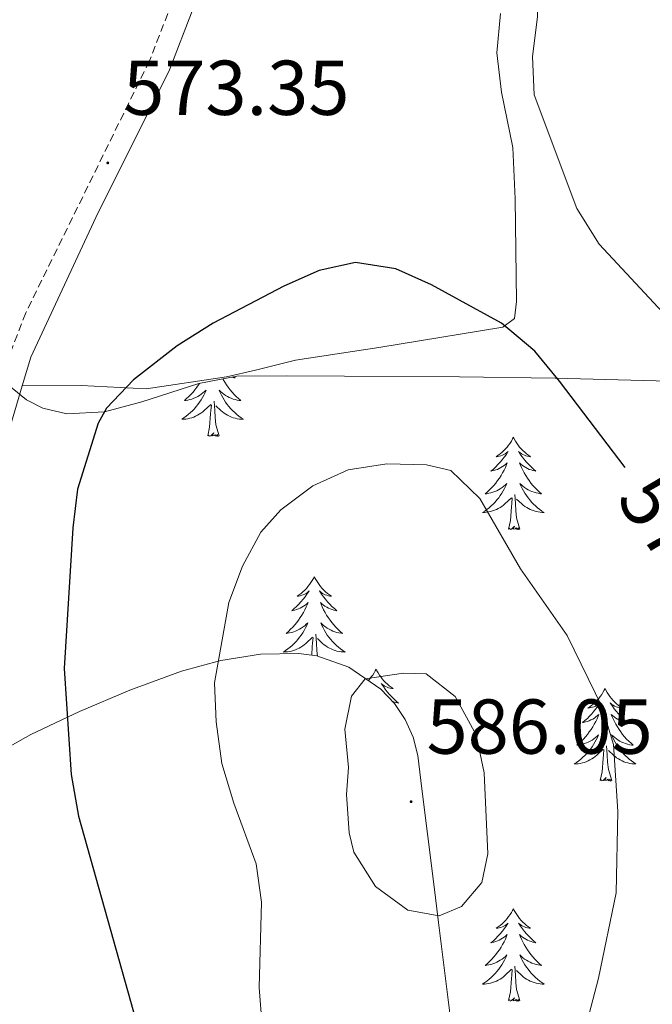
# Model space of a CAD drawing. Units: metres. Extents: x 603331 to 607830, y 4717241 to 4720279.
# Drawn here: x 604644 to 604726, y 4719589 to 4719716 of the extents above; entities that cross this region are included whole.
import ezdxf
from ezdxf.enums import TextEntityAlignment as Align

# ---------------------------------------------------------------- set-up
doc = ezdxf.new("R2010")
doc.units = ezdxf.units.M
doc.header["$MEASUREMENT"] = 0
doc.linetypes.add('TRAZOSX2', pattern=[1.5, 1, -0.5])
for name, color, linetype, lineweight in [('Carátula', 7, 'Continuous', 5), ('Level 21', 19, 'Continuous', 0), ('Level 35', 92, 'Continuous', 0), ('Level 36', 19, 'Continuous', 40), ('Level 4', 36, 'Continuous', 30), ('Level 41', 19, 'Continuous', 0), ('Level 5', 36, 'Continuous', 0), ('Level 7', 1, 'Continuous', 0)]:
    doc.layers.add(name, color=color, linetype=linetype, lineweight=lineweight)
doc.styles.add('Arial', font='ARIAL.TTF', dxfattribs={"height": 0.2})

# ---------------------------------------------------------------- blocks, each defined once
blk = doc.blocks.new('5PATER')
at = {"layer": 'Carátula', "linetype": 'Continuous', "lineweight": 5}
h = blk.add_hatch(color=250, dxfattribs=at)
edge = h.paths.add_edge_path()
edge.add_ellipse((0, 0), major_axis=(-1.33, -1.34), ratio=0.999422, start_angle=0, end_angle=360)

msp = doc.modelspace()

# ---------------------------------------------------------------- linework, layer by layer
at = {"layer": 'Level 21', "color": 19, "linetype": 'TRAZOSX2', "lineweight": 0}
msp.add_polyline3d([(604645.07, 4719847.18, 584.37), (604646.52, 4719840.49, 583.8), (604648.29, 4719836.08, 583.71), (604654.64, 4719823.93, 582.95), (604656.92, 4719818.34, 582.68), (604658.37, 4719813.56, 582.31), (604660.54, 4719800.02, 581.21), (604662.01, 4719786.22, 579.95), (604662.3, 4719776.3, 578.68), (604661.97, 4719756.47, 575.96), (604662.45, 4719748.24, 575.44), (604664.65, 4719727.65, 574.49), (604664.59, 4719722.37, 574.21), (604663.94, 4719718.26, 573.93), (604661.03, 4719710.74, 573.74), (604645.09, 4719678.27, 572.42), (604641.46, 4719668.83, 571.78), (604634.05, 4719640.62, 569.26), (604628.96, 4719615.07, 567.91)], dxfattribs=at)
at = {"layer": 'Level 21', "color": 19, "linetype": 'Continuous', "lineweight": 0}
for points in [[(604665.38, 4719748.65, 575.49), (604667.48, 4719727.78, 574.49), (604667.41, 4719722.13, 574.21), (604666.68, 4719717.52, 573.93), (604663.62, 4719709.6, 573.74), (604654.12, 4719690.55, 572.99), (604645.74, 4719672.54, 572.14), (604644.64, 4719668.86, 571.83)], [(604644.64, 4719668.86, 571.83), (604641.76, 4719659.17, 571.01), (604636.04, 4719636.37, 569.04), (604631.73, 4719614.53, 567.91)]]:
    msp.add_polyline3d(points, dxfattribs=at)
at = {"layer": 'Level 35', "color": 92, "linetype": 'Continuous', "lineweight": 0, "ltscale": 0.5}
for points in [[(604621.53, 4719718.07, 577.08), (604625.06, 4719706.29, 575.49), (604630.61, 4719692.39, 573.7), (604634.92, 4719683.15, 572.77), (604637.9, 4719677.1, 572.54), (604639.08, 4719674.76, 572.92), (604641.75, 4719670.41, 574.33), (604643.34, 4719668.57, 575.17), (604645.17, 4719667.06, 575.97), (604647.29, 4719665.97, 576.63), (604650.4, 4719665.26, 577.3), (604655.22, 4719665.51, 578.35), (604660.07, 4719666.78, 579.36), (604667.39, 4719669.16, 580.57), (604672.3, 4719670.1, 581.03), (604678.75, 4719670.15, 581.12), (604686.15, 4719670.12, 580.69), (604700.97, 4719670.01, 578.48), (604713.31, 4719669.84, 575.68), (604727.95, 4719669.47, 571.83)], [(604700.05, 4719585.57, 589.2), (604698.29, 4719599.66, 588.85), (604697.67, 4719604.61, 589.3), (604696.13, 4719616.92, 591.25), (604695.6, 4719621.18, 591.44), (604695.03, 4719623.58, 591.14), (604694, 4719625.83, 590.42), (604692.59, 4719627.9, 589.42), (604690.86, 4719629.74, 588.26), (604686.72, 4719632.6, 585.94), (604682.61, 4719634.04, 584.55), (604680.27, 4719634.35, 584.2), (604675.34, 4719634.27, 583.9), (604670.24, 4719633.43, 583.86), (604665.18, 4719632.05, 583.74), (604658.52, 4719629.61, 582.82), (604652.03, 4719626.89, 580.32), (604645.73, 4719623.92, 577.16), (604641.65, 4719621.64, 575.32)]]:
    msp.add_polyline3d(points, dxfattribs=at)
at = {"layer": 'Level 36', "color": 92, "linetype": 'Continuous', "lineweight": 0}
for points in [[(604667.48, 4719669.17), (604667.37, 4719668.99), (604667.14, 4719668.67), (604666.9, 4719668.35), (604666.65, 4719668.05), (604666.38, 4719667.76), (604666.11, 4719667.48), (604665.82, 4719667.21), (604665.53, 4719666.95), (604665.72, 4719666.98), (604665.99, 4719667.02), (604666.25, 4719667.08), (604666.51, 4719667.16), (604666.77, 4719667.26), (604667.01, 4719667.37), (604667.25, 4719667.49), (604667.49, 4719667.63), (604667.71, 4719667.78), (604667.93, 4719667.94), (604668.13, 4719668.12), (604668.33, 4719668.3), (604668.19, 4719667.98), (604668.03, 4719667.66), (604667.87, 4719667.34), (604667.68, 4719667.04), (604667.49, 4719666.74), (604667.27, 4719666.45), (604667.05, 4719666.18), (604666.82, 4719665.91), (604666.57, 4719665.65), (604666.31, 4719665.4), (604666.04, 4719665.17), (604665.76, 4719664.95), (604665.47, 4719664.74), (604665.19, 4719664.55), (604665.45, 4719664.56), (604665.71, 4719664.58), (604665.97, 4719664.62), (604666.23, 4719664.68), (604666.49, 4719664.75), (604666.74, 4719664.84), (604666.98, 4719664.94), (604667.22, 4719665.06), (604667.45, 4719665.19), (604667.67, 4719665.33), (604667.89, 4719665.49), (604668.09, 4719665.66), (604668.94, 4719666.46)], [(604670.5, 4719669.75), (604670.55, 4719669.66), (604670.75, 4719669.32), (604670.97, 4719668.99), (604671.19, 4719668.67), (604671.43, 4719668.35), (604671.68, 4719668.05), (604671.95, 4719667.76), (604672.22, 4719667.48), (604672.51, 4719667.21), (604672.81, 4719666.95), (604672.61, 4719666.98), (604672.34, 4719667.02), (604672.08, 4719667.08), (604671.82, 4719667.16), (604671.57, 4719667.26), (604671.32, 4719667.37), (604671.08, 4719667.49), (604670.84, 4719667.63), (604670.62, 4719667.78), (604670.4, 4719667.94), (604670.2, 4719668.12), (604670, 4719668.3), (604670.14, 4719667.98), (604670.3, 4719667.66), (604670.47, 4719667.34), (604670.65, 4719667.04), (604670.85, 4719666.74), (604671.06, 4719666.45), (604671.28, 4719666.18), (604671.51, 4719665.91), (604671.76, 4719665.65), (604672.02, 4719665.4), (604672.29, 4719665.17), (604672.57, 4719664.95), (604672.85, 4719664.74), (604673.15, 4719664.55), (604672.88, 4719664.56), (604672.62, 4719664.58), (604672.35, 4719664.62), (604672.1, 4719664.68), (604671.84, 4719664.75), (604671.59, 4719664.84), (604671.35, 4719664.94), (604671.11, 4719665.06), (604670.88, 4719665.19), (604670.66, 4719665.33), (604670.44, 4719665.49), (604670.24, 4719665.66), (604669.58, 4719666.28)], [(604671.9, 4719670.02), (604672.06, 4719669.88), (604671.94, 4719669.9), (604671.69, 4719669.96), (604671.64, 4719669.97)], [(604670.02, 4719662.41), (604669.59, 4719663.85), (604669.5, 4719664.76), (604669.45, 4719665.7), (604669.35, 4719666.87)], [(604668.55, 4719662.41), (604668.79, 4719663.53), (604668.9, 4719665.27), (604668.95, 4719665.7), (604669.02, 4719666.43)], [(604670.02, 4719662.41), (604669.84, 4719662.34), (604669.82, 4719662.58), (604669.63, 4719662.36), (604669.51, 4719662.56), (604669.39, 4719662.46), (604669.12, 4719662.4), (604669.32, 4719662.8), (604668.93, 4719662.42), (604668.74, 4719662.36), (604668.7, 4719662.52), (604668.55, 4719662.41)], [(604707.93, 4719662.24), (604707.82, 4719662.02), (604707.67, 4719661.74), (604707.5, 4719661.48), (604707.31, 4719661.22), (604707.12, 4719660.97), (604706.91, 4719660.74), (604706.69, 4719660.51), (604706.47, 4719660.29), (604706.23, 4719660.09), (604705.97, 4719659.9), (604705.71, 4719659.72), (604705.91, 4719659.74), (604706.12, 4719659.78), (604706.31, 4719659.84), (604706.51, 4719659.91), (604706.7, 4719659.99), (604706.88, 4719660.09), (604707.05, 4719660.2), (604707.26, 4719660.39), (604707.22, 4719660.33), (604706.99, 4719659.98), (604706.75, 4719659.65), (604706.49, 4719659.32), (604706.22, 4719659), (604705.94, 4719658.7), (604705.65, 4719658.41), (604705.35, 4719658.12), (604705.03, 4719657.85), (604705.16, 4719657.88), (604705.4, 4719657.93), (604705.65, 4719658.01), (604705.88, 4719658.09), (604706.11, 4719658.2), (604706.33, 4719658.32), (604706.55, 4719658.45), (604706.76, 4719658.59), (604706.95, 4719658.75), (604707.14, 4719658.92), (604707.05, 4719658.7), (604706.9, 4719658.34), (604706.73, 4719657.98), (604706.54, 4719657.63), (604706.34, 4719657.29), (604706.13, 4719656.96), (604705.9, 4719656.64), (604705.66, 4719656.33), (604705.41, 4719656.03), (604705.15, 4719655.73), (604704.87, 4719655.45), (604704.59, 4719655.18), (604704.29, 4719654.92), (604704.49, 4719654.95), (604704.75, 4719655), (604705.02, 4719655.06), (604705.27, 4719655.14), (604705.53, 4719655.23), (604705.78, 4719655.34), (604706.02, 4719655.46), (604706.25, 4719655.6), (604706.48, 4719655.75), (604706.69, 4719655.92), (604706.9, 4719656.09), (604707.09, 4719656.28), (604706.95, 4719655.95)], [(604707.93, 4719662.24), (604708.04, 4719662.02), (604708.2, 4719661.74), (604708.37, 4719661.48), (604708.55, 4719661.22), (604708.74, 4719660.97), (604708.95, 4719660.74), (604709.17, 4719660.51), (604709.4, 4719660.29), (604709.64, 4719660.09), (604709.89, 4719659.9), (604710.15, 4719659.72), (604709.95, 4719659.74), (604709.75, 4719659.78), (604709.55, 4719659.84), (604709.35, 4719659.91), (604709.16, 4719659.99), (604708.98, 4719660.09), (604708.81, 4719660.2), (604708.6, 4719660.39), (604708.64, 4719660.33), (604708.87, 4719659.98), (604709.12, 4719659.65), (604709.37, 4719659.32), (604709.64, 4719659), (604709.92, 4719658.7), (604710.21, 4719658.41), (604710.52, 4719658.12), (604710.83, 4719657.85), (604710.71, 4719657.88), (604710.46, 4719657.93), (604710.22, 4719658.01), (604709.98, 4719658.09), (604709.75, 4719658.2), (604709.53, 4719658.32), (604709.31, 4719658.45), (604709.1, 4719658.59), (604708.91, 4719658.75), (604708.72, 4719658.92), (604708.81, 4719658.7), (604708.96, 4719658.34), (604709.13, 4719657.98), (604709.32, 4719657.63), (604709.52, 4719657.29), (604709.73, 4719656.96), (604709.96, 4719656.64), (604710.2, 4719656.33), (604710.45, 4719656.03), (604710.71, 4719655.73), (604710.99, 4719655.45), (604711.27, 4719655.18), (604711.57, 4719654.92), (604711.38, 4719654.95), (604711.11, 4719655), (604710.85, 4719655.06), (604710.59, 4719655.14), (604710.33, 4719655.23), (604710.08, 4719655.34), (604709.84, 4719655.46), (604709.61, 4719655.6), (604709.38, 4719655.75), (604709.17, 4719655.92), (604708.96, 4719656.09), (604708.77, 4719656.28), (604708.91, 4719655.95)], [(604706.95, 4719655.95), (604706.8, 4719655.63), (604706.63, 4719655.32), (604706.45, 4719655.01), (604706.25, 4719654.72), (604706.04, 4719654.43), (604705.82, 4719654.15), (604705.58, 4719653.88), (604705.34, 4719653.62), (604705.08, 4719653.38), (604704.81, 4719653.14), (604704.53, 4719652.92), (604704.24, 4719652.71), (604703.95, 4719652.52), (604704.22, 4719652.53), (604704.48, 4719652.56), (604704.74, 4719652.6), (604705, 4719652.66), (604705.25, 4719652.73), (604705.51, 4719652.81), (604705.75, 4719652.92), (604705.99, 4719653.03), (604706.22, 4719653.16), (604706.44, 4719653.31), (604706.65, 4719653.47), (604706.85, 4719653.64), (604707.7, 4719654.44)], [(604708.91, 4719655.95), (604709.06, 4719655.63), (604709.23, 4719655.32), (604709.41, 4719655.01), (604709.61, 4719654.72), (604709.82, 4719654.43), (604710.05, 4719654.15), (604710.28, 4719653.88), (604710.53, 4719653.62), (604710.78, 4719653.38), (604711.05, 4719653.14), (604711.33, 4719652.92), (604711.62, 4719652.71), (604711.91, 4719652.52), (604711.65, 4719652.53), (604711.38, 4719652.56), (604711.12, 4719652.6), (604710.86, 4719652.66), (604710.61, 4719652.73), (604710.36, 4719652.81), (604710.11, 4719652.92), (604709.87, 4719653.03), (604709.65, 4719653.16), (604709.42, 4719653.31), (604709.21, 4719653.47), (604709.01, 4719653.64), (604708.35, 4719654.26)], [(604707.31, 4719650.39), (604707.56, 4719651.5), (604707.67, 4719653.25), (604707.72, 4719653.68), (604707.78, 4719654.4)], [(604708.78, 4719650.39), (604708.35, 4719651.83), (604708.26, 4719652.73), (604708.22, 4719653.68), (604708.11, 4719654.84)], [(604708.78, 4719650.39), (604708.61, 4719650.32), (604708.59, 4719650.56), (604708.4, 4719650.34), (604708.28, 4719650.54), (604708.16, 4719650.43), (604707.89, 4719650.38), (604708.08, 4719650.77), (604707.7, 4719650.39), (604707.51, 4719650.34), (604707.47, 4719650.5), (604707.31, 4719650.39)], [(604682.27, 4719644.25), (604682.16, 4719644.03), (604682.01, 4719643.76), (604681.84, 4719643.49), (604681.66, 4719643.24), (604681.46, 4719642.99), (604681.26, 4719642.75), (604681.04, 4719642.52), (604680.81, 4719642.31), (604680.57, 4719642.1), (604680.32, 4719641.91), (604680.06, 4719641.74), (604680.25, 4719641.76), (604680.46, 4719641.8), (604680.66, 4719641.85), (604680.85, 4719641.92), (604681.04, 4719642), (604681.22, 4719642.1), (604681.4, 4719642.22), (604681.6, 4719642.41), (604681.56, 4719642.34), (604681.33, 4719642), (604681.09, 4719641.66), (604680.83, 4719641.34), (604680.56, 4719641.02), (604680.28, 4719640.71), (604679.99, 4719640.42), (604679.69, 4719640.14), (604679.37, 4719639.87), (604679.5, 4719639.89), (604679.75, 4719639.95), (604679.99, 4719640.02), (604680.22, 4719640.11), (604680.45, 4719640.21), (604680.68, 4719640.33), (604680.89, 4719640.46), (604681.1, 4719640.6), (604681.3, 4719640.76), (604681.48, 4719640.93), (604681.4, 4719640.71), (604681.24, 4719640.35), (604681.07, 4719640), (604680.88, 4719639.65), (604680.68, 4719639.31), (604680.47, 4719638.98), (604680.25, 4719638.66), (604680.01, 4719638.34), (604679.75, 4719638.04), (604679.49, 4719637.75), (604679.22, 4719637.47), (604678.93, 4719637.2), (604678.63, 4719636.94), (604678.83, 4719636.96), (604679.09, 4719637.01), (604679.36, 4719637.07), (604679.62, 4719637.15), (604679.87, 4719637.25), (604680.12, 4719637.36), (604680.36, 4719637.48), (604680.59, 4719637.62), (604680.82, 4719637.77), (604681.04, 4719637.93), (604681.24, 4719638.11), (604681.44, 4719638.29), (604681.3, 4719637.97)], [(604682.27, 4719644.25), (604682.38, 4719644.03), (604682.54, 4719643.76), (604682.71, 4719643.49), (604682.89, 4719643.24), (604683.08, 4719642.99), (604683.29, 4719642.75), (604683.51, 4719642.52), (604683.74, 4719642.31), (604683.98, 4719642.1), (604684.23, 4719641.91), (604684.49, 4719641.74), (604684.29, 4719641.76), (604684.09, 4719641.8), (604683.89, 4719641.85), (604683.69, 4719641.92), (604683.51, 4719642), (604683.32, 4719642.1), (604683.15, 4719642.22), (604682.95, 4719642.41), (604682.99, 4719642.34), (604683.22, 4719642), (604683.46, 4719641.66), (604683.71, 4719641.34), (604683.98, 4719641.02), (604684.26, 4719640.71), (604684.55, 4719640.42), (604684.86, 4719640.14), (604685.17, 4719639.87), (604685.05, 4719639.89), (604684.8, 4719639.95), (604684.56, 4719640.02), (604684.32, 4719640.11), (604684.09, 4719640.21), (604683.87, 4719640.33), (604683.65, 4719640.46), (604683.45, 4719640.6), (604683.25, 4719640.76), (604683.06, 4719640.93), (604683.15, 4719640.71), (604683.31, 4719640.35), (604683.48, 4719640), (604683.66, 4719639.65), (604683.86, 4719639.31), (604684.07, 4719638.98), (604684.3, 4719638.66), (604684.54, 4719638.34), (604684.79, 4719638.04), (604685.05, 4719637.75), (604685.33, 4719637.47), (604685.62, 4719637.2), (604685.91, 4719636.94), (604685.72, 4719636.96), (604685.45, 4719637.01), (604685.19, 4719637.07), (604684.93, 4719637.15), (604684.67, 4719637.25), (604684.43, 4719637.36), (604684.19, 4719637.48), (604683.95, 4719637.62), (604683.73, 4719637.77), (604683.51, 4719637.93), (604683.3, 4719638.11), (604683.11, 4719638.29), (604683.25, 4719637.97)], [(604681.3, 4719637.97), (604681.14, 4719637.65), (604680.97, 4719637.33), (604680.79, 4719637.03), (604680.59, 4719636.73), (604680.38, 4719636.44), (604680.16, 4719636.16), (604679.92, 4719635.9), (604679.68, 4719635.64), (604679.42, 4719635.39), (604679.15, 4719635.16), (604678.87, 4719634.94), (604678.58, 4719634.73), (604678.29, 4719634.54), (604678.56, 4719634.55), (604678.82, 4719634.57), (604679.08, 4719634.61), (604679.34, 4719634.67), (604679.6, 4719634.74), (604679.85, 4719634.83), (604680.09, 4719634.93), (604680.33, 4719635.05), (604680.56, 4719635.18), (604680.78, 4719635.32), (604680.99, 4719635.48), (604681.2, 4719635.65), (604682.05, 4719636.45)], [(604683.25, 4719637.97), (604683.41, 4719637.65), (604683.57, 4719637.33), (604683.76, 4719637.03), (604683.95, 4719636.73), (604684.16, 4719636.44), (604684.39, 4719636.16), (604684.62, 4719635.9), (604684.87, 4719635.64), (604685.13, 4719635.39), (604685.39, 4719635.16), (604685.67, 4719634.94), (604685.96, 4719634.73), (604686.25, 4719634.54), (604685.99, 4719634.55), (604685.73, 4719634.57), (604685.46, 4719634.61), (604685.2, 4719634.67), (604684.95, 4719634.74), (604684.7, 4719634.83), (604684.45, 4719634.93), (604684.22, 4719635.05), (604683.99, 4719635.18), (604683.77, 4719635.32), (604683.55, 4719635.48), (604683.35, 4719635.65), (604682.69, 4719636.27)], [(604681.94, 4719634.13), (604682.01, 4719635.26), (604682.06, 4719635.69), (604682.12, 4719636.42)], [(604682.68, 4719634.01), (604682.6, 4719634.74), (604682.56, 4719635.69), (604682.46, 4719636.86)], [(604690.23, 4719632.33), (604690.12, 4719632.11), (604689.97, 4719631.84), (604689.8, 4719631.57), (604689.62, 4719631.32), (604689.42, 4719631.07), (604689.24, 4719630.86)], [(604690.23, 4719632.33), (604690.34, 4719632.11), (604690.5, 4719631.84), (604690.67, 4719631.57), (604690.85, 4719631.32), (604691.04, 4719631.07), (604691.25, 4719630.83), (604691.47, 4719630.6), (604691.7, 4719630.39), (604691.94, 4719630.18), (604692.19, 4719629.99), (604692.45, 4719629.82), (604692.25, 4719629.84), (604692.05, 4719629.88), (604691.85, 4719629.93), (604691.65, 4719630), (604691.47, 4719630.09), (604691.28, 4719630.18), (604691.11, 4719630.3), (604690.91, 4719630.49), (604690.95, 4719630.42), (604691.18, 4719630.08), (604691.42, 4719629.74), (604691.67, 4719629.42), (604691.94, 4719629.1), (604692.22, 4719628.8), (604692.51, 4719628.5), (604692.82, 4719628.22), (604693.13, 4719627.95), (604693.01, 4719627.97), (604692.76, 4719628.03), (604692.52, 4719628.1), (604692.33, 4719628.17)], [(604719.75, 4719629.82), (604719.64, 4719629.61), (604719.48, 4719629.33), (604719.31, 4719629.06), (604719.13, 4719628.81), (604718.94, 4719628.56), (604718.73, 4719628.32), (604718.51, 4719628.1), (604718.28, 4719627.88), (604718.04, 4719627.68), (604717.79, 4719627.49), (604717.53, 4719627.31), (604717.73, 4719627.33), (604717.93, 4719627.37), (604718.13, 4719627.42), (604718.33, 4719627.49), (604718.52, 4719627.58), (604718.7, 4719627.68), (604718.87, 4719627.79), (604719.08, 4719627.98), (604719.03, 4719627.92), (604718.81, 4719627.57), (604718.56, 4719627.23), (604718.31, 4719626.91), (604718.04, 4719626.59), (604717.76, 4719626.29), (604717.47, 4719625.99), (604717.16, 4719625.71), (604716.85, 4719625.44), (604716.97, 4719625.46), (604717.22, 4719625.52), (604717.46, 4719625.59), (604717.7, 4719625.68), (604717.93, 4719625.78), (604718.15, 4719625.9), (604718.37, 4719626.03), (604718.57, 4719626.18), (604718.77, 4719626.34), (604718.96, 4719626.5), (604718.87, 4719626.28), (604718.71, 4719625.92), (604718.54, 4719625.57), (604718.36, 4719625.22), (604718.16, 4719624.88), (604717.95, 4719624.55), (604717.72, 4719624.23), (604717.48, 4719623.92), (604717.23, 4719623.61), (604716.97, 4719623.32), (604716.69, 4719623.04), (604716.4, 4719622.77), (604716.11, 4719622.51), (604716.3, 4719622.54), (604716.57, 4719622.58), (604716.83, 4719622.65), (604717.09, 4719622.73), (604717.35, 4719622.82), (604717.59, 4719622.93), (604717.84, 4719623.05), (604718.07, 4719623.19), (604718.29, 4719623.34), (604718.51, 4719623.5), (604718.72, 4719623.68), (604718.91, 4719623.87), (604718.77, 4719623.54)], [(604719.75, 4719629.82), (604719.86, 4719629.61), (604720.01, 4719629.33), (604720.18, 4719629.06), (604720.36, 4719628.81), (604720.56, 4719628.56), (604720.77, 4719628.32), (604720.98, 4719628.1), (604721.21, 4719627.88), (604721.45, 4719627.68), (604721.71, 4719627.49), (604721.97, 4719627.31), (604721.77, 4719627.33), (604721.56, 4719627.37), (604721.36, 4719627.42), (604721.17, 4719627.49), (604720.98, 4719627.58), (604720.8, 4719627.68), (604720.63, 4719627.79), (604720.42, 4719627.98), (604720.46, 4719627.92), (604720.69, 4719627.57), (604720.93, 4719627.23), (604721.19, 4719626.91), (604721.46, 4719626.59), (604721.74, 4719626.29), (604722.03, 4719625.99), (604722.33, 4719625.71), (604722.65, 4719625.44), (604722.52, 4719625.46), (604722.28, 4719625.52), (604722.03, 4719625.59), (604721.8, 4719625.68), (604721.57, 4719625.78), (604721.34, 4719625.9), (604721.13, 4719626.03), (604720.92, 4719626.18), (604720.72, 4719626.34), (604720.54, 4719626.5), (604720.63, 4719626.28), (604720.78, 4719625.92), (604720.95, 4719625.57), (604721.14, 4719625.22), (604721.34, 4719624.88), (604721.55, 4719624.55), (604721.78, 4719624.23), (604722.01, 4719623.92), (604722.27, 4719623.61), (604722.53, 4719623.32), (604722.81, 4719623.04), (604723.09, 4719622.77), (604723.39, 4719622.51), (604723.19, 4719622.54), (604722.93, 4719622.58), (604722.66, 4719622.65), (604722.4, 4719622.73), (604722.15, 4719622.82), (604721.9, 4719622.93), (604721.66, 4719623.05), (604721.43, 4719623.19), (604721.2, 4719623.34), (604720.99, 4719623.5), (604720.78, 4719623.68), (604720.58, 4719623.87), (604720.73, 4719623.54)], [(604718.77, 4719623.54), (604718.62, 4719623.22), (604718.45, 4719622.9), (604718.26, 4719622.6), (604718.07, 4719622.3), (604717.86, 4719622.02), (604717.63, 4719621.74), (604717.4, 4719621.47), (604717.15, 4719621.21), (604716.89, 4719620.97), (604716.63, 4719620.73), (604716.35, 4719620.51), (604716.06, 4719620.3), (604715.77, 4719620.11), (604716.03, 4719620.12), (604716.3, 4719620.14), (604716.56, 4719620.18), (604716.82, 4719620.24), (604717.07, 4719620.31), (604717.32, 4719620.4), (604717.57, 4719620.5), (604717.8, 4719620.62), (604718.03, 4719620.75), (604718.26, 4719620.9), (604718.47, 4719621.05), (604718.67, 4719621.22), (604719.52, 4719622.02)], [(604720.73, 4719623.54), (604720.88, 4719623.22), (604721.05, 4719622.9), (604721.23, 4719622.6), (604721.43, 4719622.3), (604721.64, 4719622.02), (604721.86, 4719621.74), (604722.1, 4719621.47), (604722.34, 4719621.21), (604722.6, 4719620.97), (604722.87, 4719620.73), (604723.15, 4719620.51), (604723.44, 4719620.3), (604723.73, 4719620.11), (604723.46, 4719620.12), (604723.2, 4719620.14), (604722.94, 4719620.18), (604722.68, 4719620.24), (604722.42, 4719620.31), (604722.17, 4719620.4), (604721.93, 4719620.5), (604721.69, 4719620.62), (604721.46, 4719620.75), (604721.24, 4719620.9), (604721.03, 4719621.05), (604720.82, 4719621.22), (604720.17, 4719621.84)], [(604720.6, 4719617.97), (604720.17, 4719619.41), (604720.08, 4719620.32), (604720.03, 4719621.27), (604719.93, 4719622.43)], [(604719.13, 4719617.97), (604719.37, 4719619.09), (604719.49, 4719620.83), (604719.53, 4719621.27), (604719.6, 4719621.99)], [(604720.6, 4719617.97), (604720.43, 4719617.91), (604720.41, 4719618.14), (604720.22, 4719617.92), (604720.09, 4719618.13), (604719.97, 4719618.02), (604719.7, 4719617.96), (604719.9, 4719618.36), (604719.51, 4719617.98), (604719.33, 4719617.92), (604719.29, 4719618.08), (604719.13, 4719617.97)], [(604707.93, 4719601.44), (604707.82, 4719601.22), (604707.67, 4719600.95), (604707.5, 4719600.68), (604707.31, 4719600.42), (604707.12, 4719600.18), (604706.91, 4719599.94), (604706.69, 4719599.71), (604706.47, 4719599.5), (604706.23, 4719599.29), (604705.97, 4719599.1), (604705.71, 4719598.92), (604705.91, 4719598.95), (604706.12, 4719598.98), (604706.31, 4719599.04), (604706.51, 4719599.11), (604706.7, 4719599.19), (604706.88, 4719599.29), (604707.05, 4719599.4), (604707.26, 4719599.6), (604707.22, 4719599.53), (604706.99, 4719599.18), (604706.75, 4719598.85), (604706.49, 4719598.52), (604706.22, 4719598.21), (604705.94, 4719597.9), (604705.65, 4719597.61), (604705.35, 4719597.32), (604705.03, 4719597.05), (604705.16, 4719597.08), (604705.4, 4719597.14), (604705.65, 4719597.21), (604705.88, 4719597.3), (604706.11, 4719597.4), (604706.33, 4719597.52), (604706.55, 4719597.65), (604706.76, 4719597.79), (604706.95, 4719597.95), (604707.14, 4719598.12), (604707.05, 4719597.9), (604706.9, 4719597.54), (604706.73, 4719597.18), (604706.54, 4719596.84), (604706.34, 4719596.5), (604706.13, 4719596.16), (604705.9, 4719595.84), (604705.66, 4719595.53), (604705.41, 4719595.23), (604705.15, 4719594.94), (604704.87, 4719594.66), (604704.59, 4719594.38), (604704.29, 4719594.13), (604704.49, 4719594.15), (604704.75, 4719594.2), (604705.01, 4719594.26), (604705.27, 4719594.34), (604705.53, 4719594.44), (604705.78, 4719594.54), (604706.02, 4719594.67), (604706.25, 4719594.8), (604706.48, 4719594.95), (604706.69, 4719595.12), (604706.9, 4719595.29), (604707.09, 4719595.48), (604706.95, 4719595.16)], [(604707.93, 4719601.44), (604708.04, 4719601.22), (604708.2, 4719600.95), (604708.37, 4719600.68), (604708.55, 4719600.42), (604708.74, 4719600.18), (604708.95, 4719599.94), (604709.17, 4719599.71), (604709.4, 4719599.5), (604709.64, 4719599.29), (604709.89, 4719599.1), (604710.15, 4719598.92), (604709.95, 4719598.95), (604709.75, 4719598.98), (604709.55, 4719599.04), (604709.35, 4719599.11), (604709.16, 4719599.19), (604708.98, 4719599.29), (604708.81, 4719599.4), (604708.6, 4719599.6), (604708.64, 4719599.53), (604708.87, 4719599.18), (604709.12, 4719598.85), (604709.37, 4719598.52), (604709.64, 4719598.21), (604709.92, 4719597.9), (604710.21, 4719597.61), (604710.52, 4719597.32), (604710.83, 4719597.05), (604710.7, 4719597.08), (604710.46, 4719597.14), (604710.22, 4719597.21), (604709.98, 4719597.3), (604709.75, 4719597.4), (604709.53, 4719597.52), (604709.31, 4719597.65), (604709.1, 4719597.79), (604708.91, 4719597.95), (604708.72, 4719598.12), (604708.81, 4719597.9), (604708.96, 4719597.54), (604709.13, 4719597.18), (604709.32, 4719596.84), (604709.52, 4719596.5), (604709.73, 4719596.16), (604709.96, 4719595.84), (604710.2, 4719595.53), (604710.45, 4719595.23), (604710.71, 4719594.94), (604710.99, 4719594.66), (604711.27, 4719594.38), (604711.57, 4719594.13), (604711.37, 4719594.15), (604711.11, 4719594.2), (604710.85, 4719594.26), (604710.59, 4719594.34), (604710.33, 4719594.44), (604710.08, 4719594.54), (604709.84, 4719594.67), (604709.61, 4719594.8), (604709.38, 4719594.95), (604709.17, 4719595.12), (604708.96, 4719595.29), (604708.77, 4719595.48), (604708.91, 4719595.16)], [(604706.95, 4719595.16), (604706.8, 4719594.83), (604706.63, 4719594.52), (604706.45, 4719594.22), (604706.25, 4719593.92), (604706.04, 4719593.63), (604705.82, 4719593.35), (604705.58, 4719593.08), (604705.33, 4719592.83), (604705.08, 4719592.58), (604704.81, 4719592.35), (604704.53, 4719592.12), (604704.24, 4719591.92), (604703.95, 4719591.72), (604704.21, 4719591.73), (604704.48, 4719591.76), (604704.74, 4719591.8), (604705, 4719591.86), (604705.25, 4719591.93), (604705.5, 4719592.02), (604705.75, 4719592.12), (604705.99, 4719592.24), (604706.22, 4719592.37), (604706.44, 4719592.51), (604706.65, 4719592.67), (604706.85, 4719592.84), (604707.7, 4719593.64)], [(604708.91, 4719595.16), (604709.06, 4719594.83), (604709.23, 4719594.52), (604709.41, 4719594.22), (604709.61, 4719593.92), (604709.82, 4719593.63), (604710.04, 4719593.35), (604710.28, 4719593.08), (604710.53, 4719592.83), (604710.78, 4719592.58), (604711.05, 4719592.35), (604711.33, 4719592.12), (604711.62, 4719591.92), (604711.91, 4719591.72), (604711.65, 4719591.73), (604711.38, 4719591.76), (604711.12, 4719591.8), (604710.86, 4719591.86), (604710.61, 4719591.93), (604710.36, 4719592.02), (604710.11, 4719592.12), (604709.87, 4719592.24), (604709.64, 4719592.37), (604709.42, 4719592.51), (604709.21, 4719592.67), (604709.01, 4719592.84), (604708.35, 4719593.46)], [(604707.31, 4719589.59), (604707.56, 4719590.71), (604707.67, 4719592.45), (604707.72, 4719592.88), (604707.78, 4719593.6)], [(604708.78, 4719589.59), (604708.35, 4719591.03), (604708.26, 4719591.93), (604708.21, 4719592.88), (604708.11, 4719594.05)], [(604708.78, 4719589.59), (604708.61, 4719589.52), (604708.59, 4719589.76), (604708.4, 4719589.54), (604708.28, 4719589.74), (604708.16, 4719589.63), (604707.89, 4719589.58), (604708.08, 4719589.97), (604707.7, 4719589.59), (604707.51, 4719589.54), (604707.47, 4719589.7), (604707.31, 4719589.59)]]:
    msp.add_lwpolyline(points, dxfattribs=at)
msp.add_polyline3d([(604706.27, 4719716.87, 570.97), (604705.82, 4719711.78, 570.97), (604706.41, 4719706.71, 570.97), (604707.86, 4719699.57, 571.26), (604708.18, 4719692.98, 572.01), (604708.34, 4719679.72, 574.83), (604708.07, 4719677.56, 575.49), (604706.57, 4719676.42, 576.05), (604690.59, 4719673.8, 576.71), (604679.87, 4719672.15, 576.52), (604674.7, 4719670.9, 576.43), (604670.94, 4719670.03, 575.49), (604660.6, 4719668.48, 574.08), (604652.23, 4719668.9, 573.42), (604644.64, 4719668.86, 571.83)], dxfattribs=at)
at = {"layer": 'Level 4', "color": 36, "linetype": 'Continuous', "lineweight": 30}
msp.add_polyline3d([(604722.35, 4719658.35, 575), (604713.88, 4719669.44, 575), (604710.69, 4719673.32, 575), (604706.42, 4719676.94, 575), (604697.37, 4719681.86, 575), (604692.77, 4719683.95, 575), (604687.57, 4719684.75, 575), (604682.91, 4719683.75, 575), (604678.33, 4719681.73, 575), (604669.26, 4719676.94, 575), (604664.59, 4719674.01, 575), (604658.97, 4719669.63, 575), (604655.51, 4719665.97, 575), (604654.41, 4719664.04, 575), (604651.74, 4719655.52, 575), (604651.17, 4719650.56, 575), (604650.05, 4719632.41, 575), (604650.93, 4719618.73, 575), (604651.88, 4719613.38, 575), (604660.83, 4719581.56, 575)], dxfattribs=at)
at = {"layer": 'Level 5', "color": 36, "linetype": 'Continuous', "lineweight": 0}
for points in [[(604731.87, 4719673.28, 570), (604719, 4719687.14, 570), (604716.12, 4719691.72, 570), (604710.63, 4719706.36, 570), (604710.41, 4719711.3, 570), (604711.03, 4719716.45, 570), (604710.9, 4719721.44, 570), (604710.23, 4719726.23, 570), (604708.26, 4719728.48, 570), (604701.33, 4719728.9, 570), (604696.51, 4719730.6, 570), (604692.88, 4719733.67, 570), (604691.36, 4719737.2, 570), (604690.78, 4719747.3, 570), (604689.52, 4719759.92, 570), (604689.1, 4719783.43, 570), (604689.48, 4719788.45, 570), (604692.33, 4719799.59, 570), (604693.89, 4719809.59, 570), (604694.61, 4719825.87, 570), (604696.07, 4719830.65, 570), (604701.46, 4719840.12, 570), (604703.47, 4719844.8, 570)], [(604716.23, 4719582.32, 580), (604718.88, 4719592.49, 580), (604721.16, 4719603.49, 580), (604721.41, 4719613.98, 580), (604720.84, 4719622.6, 580), (604719.39, 4719627.41, 580), (604714.87, 4719636.65, 580), (604708.86, 4719645.27, 580), (604703.6, 4719654.35, 580), (604699.89, 4719657.94, 580), (604696.73, 4719658.68, 580), (604691.61, 4719658.81, 580), (604686.65, 4719658.03, 580), (604682.1, 4719655.96, 580), (604677.97, 4719652.88, 580), (604675.4, 4719650, 580), (604673.01, 4719645.62, 580), (604671.26, 4719640.93, 580), (604669.41, 4719630.58, 580), (604669.65, 4719625.56, 580), (604670.36, 4719620.17, 580), (604671.89, 4719615.06, 580), (604674.79, 4719607.25, 580), (604675.49, 4719602.3, 580), (604675.17, 4719591.3, 580), (604675.56, 4719586.31, 580)], [(604687.35, 4719608.74, 585), (604690.15, 4719604.31, 585), (604694.31, 4719601.25, 585), (604698.37, 4719600.52, 585), (604701.23, 4719601.74, 585), (604703.85, 4719604.83, 585), (604704.66, 4719608.52, 585), (604704.15, 4719618.98, 585), (604703.14, 4719623.87, 585), (604700.41, 4719628.82, 585), (604696.71, 4719631.74, 585), (604693.78, 4719631.8, 585), (604688.83, 4719631.07, 585), (604687.09, 4719628.83, 585), (604686.21, 4719624.61, 585), (604686.69, 4719619.63, 585), (604686.41, 4719616.18, 585), (604686.75, 4719611.22, 585), (604687.35, 4719608.74, 585)]]:
    msp.add_polyline3d(points, dxfattribs=at)

# ---------------------------------------------------------------- block references
at = {"layer": 'Level 7', "color": 19, "linetype": 'Continuous', "lineweight": 0, "xscale": 0.09999983015004542, "yscale": 0.09999983015004542}
for p in [(604655.66, 4719697.6, 573.36), (604694.75, 4719615.24, 586.06)]:
    msp.add_blockref('5PATER', p, dxfattribs=at)

# ---------------------------------------------------------------- texts
at = {"layer": 'Level 41', "color": 19, "linetype": 'Continuous', "lineweight": 0, "style": 'Arial'}
for s, p in [('573.35', (604657.65, 4719701.6, 573.36)), ('586.05', (604696.74, 4719619.24, 586.06))]:
    msp.add_text(s, height=7, dxfattribs=at).set_placement(p, align=Align.BOTTOM_LEFT)
at = {"layer": 'Level 41', "color": 39, "linetype": 'Continuous', "lineweight": 0, "style": 'Arial'}
msp.add_text('575', height=7, rotation=-55.3801, dxfattribs=at).set_placement((604728.45, 4719649.68, 575), align=Align.MIDDLE_CENTER)

doc.saveas('drawing.dxf')
